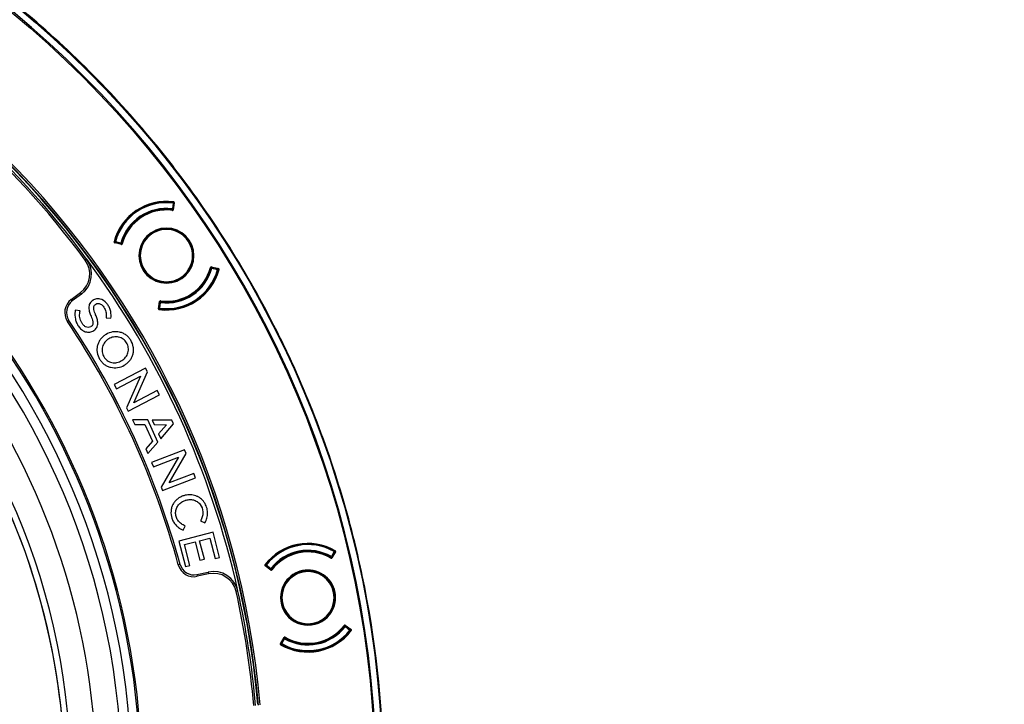
# Model space of a CAD drawing. Units: millimetres. Extents: x 69 to 1126, y 56 to 792.
# Drawn here: x 340 to 450, y 598 to 675 of the extents above; entities that cross this region are included whole.
import ezdxf

# ---------------------------------------------------------------- set-up
doc = ezdxf.new("R2010")
doc.units = ezdxf.units.MM
doc.layers.add('10', color=1, linetype='Continuous')
doc.styles.add('SLDTEXTSTYLE3', font='TXT', dxfattribs={"width": 0.7})
doc.dimstyles.new('SLDDIMSTYLE0', dxfattribs={"dimtxt": 12.733073, "dimasz": 12.733073, "dimexe": 0, "dimexo": 0.0625, "dimgap": 3.183268, "dimtad": 1, "dimdec": 1, "dimlfac": 1.25, "dimrnd": 1e-09, "dimzin": 12, "dimdsep": 46, "dimtxsty": 'SLDTEXTSTYLE3', "dimsah": 1, "dimcen": 0, "dimadec": 0, "dimazin": 3, "dimtfac": 1, "dimtdec": 1, "dimtofl": 0, "dimtmove": 0, "dimatfit": 3, "dimfxl": 1, "dimfrac": 2, "dimtolj": 1, "dimtzin": 12, "dimarcsym": 0})

# ---------------------------------------------------------------- blocks, each defined once
blk = doc.blocks.new('_D_2')
at = {"layer": '10'}
for p, q in [((352.15, 514.69), (432.29, 443.25)), ((418.22, 497.89), (408.36, 486.83)), ((420.3, 496.04), (418.22, 497.89)), ((408.36, 486.83), (410.44, 484.98)), ((447.94, 471.39), (450.02, 469.54)), ((450.02, 469.54), (440.16, 458.48)), ((440.16, 458.48), (438.08, 460.33))]:
    blk.add_line(p, q, dxfattribs=at)
blk.add_solid([(352.15, 514.69), (360.35, 504.75), (362.96, 507.68)], dxfattribs=at)
at = {"layer": '10', "char_height": 11.113, "attachment_point": 1, "rotation": 318.283, "style": 'SLDTEXTSTYLE3'}
for s, insert in [('11.07', (419.97, 495.67)), ('%%c', (403.62, 487.91)), ('281.1', (414.13, 478.54))]:
    blk.add_mtext(s, dxfattribs=dict(at, insert=insert))

msp = doc.modelspace()

# ---------------------------------------------------------------- linework, layer by layer
at = {"color": 7, "linetype": 'Continuous', "lineweight": 25}
for p, q in [((354.9249, 661.1009), (354.9254, 661.1013)), ((357.3077, 658.114), (357.3072, 658.1136)), ((357.1067, 654.2752), (357.017, 653.6415)), ((357.0962, 653.6303), (357.1859, 654.264)), ((357.1067, 654.2752), (357.1169, 654.3546)), ((357.1859, 654.264), (357.1067, 654.2752)), ((357.2385, 654.3191), (357.1216, 653.5274)), ((357.2081, 654.2609), (357.1859, 654.264)), ((357.2081, 654.2609), (357.2088, 654.2583)), ((357.2088, 654.2583), (357.2107, 654.2515)), ((357.2175, 654.3134), (357.2156, 654.3163)), ((357.2241, 654.3035), (357.2175, 654.3134)), ((356.9969, 653.4827), (357.0069, 653.5621)), ((357.0069, 653.5621), (357.017, 653.6415)), ((357.017, 653.6415), (357.0962, 653.6303)), ((357.136, 653.6246), (357.0962, 653.6303)), ((351.3286, 649.6566), (350.5524, 649.8516)), ((350.5638, 649.8717), (350.5657, 649.8688)), ((350.5657, 649.8688), (350.5724, 649.8589)), ((350.5662, 649.9776), (350.6434, 649.9566)), ((350.6235, 649.8791), (350.6179, 649.8575)), ((350.6199, 649.8558), (350.6179, 649.8575)), ((350.6255, 649.8514), (350.6199, 649.8558)), ((350.6434, 649.9566), (350.6235, 649.8791)), ((350.6235, 649.8791), (351.2433, 649.7195)), ((351.2632, 649.797), (350.6434, 649.9566)), ((351.2333, 649.6805), (351.2433, 649.7195)), ((351.2433, 649.7195), (351.2632, 649.797)), ((351.2632, 649.797), (351.3404, 649.7758)), ((351.4176, 649.7547), (351.3404, 649.7758)), ((358.7838, 650.0253), (358.8503, 650.0697)), ((347.4372, 648.0213), (347.2763, 647.9025)), ((347.44, 648.0234), (347.4372, 648.0213)), ((361.2943, 647.0513), (361.3714, 647.0302)), ((361.4486, 647.0091), (361.3714, 647.0302)), ((361.3833, 647.1494), (362.177, 646.95)), ((361.4685, 647.0865), (361.4486, 647.0091)), ((361.4486, 647.0091), (362.0684, 646.8495)), ((361.4786, 647.1255), (361.4685, 647.0865)), ((362.0884, 646.9269), (361.4685, 647.0865)), ((362.0684, 646.8495), (362.0884, 646.9269)), ((362.1456, 646.8285), (362.0684, 646.8495)), ((362.0863, 646.9547), (362.0919, 646.9502)), ((362.0884, 646.9269), (362.094, 646.9486)), ((362.0919, 646.9502), (362.094, 646.9486)), ((362.1461, 646.9372), (362.1395, 646.9471)), ((362.148, 646.9343), (362.1461, 646.9372)), ((345.7061, 643.4992), (346.738, 644.2684)), ((346.8576, 644.1081), (345.8256, 643.3388)), ((346.8597, 644.1052), (345.8277, 643.336)), ((346.8576, 644.1081), (346.738, 644.2684)), ((346.8597, 644.1052), (346.8576, 644.1081)), ((345.8256, 643.3388), (345.7061, 643.4992)), ((345.8277, 643.336), (345.8256, 643.3388)), ((348.1281, 643.4089), (348.1194, 643.403)), ((348.4459, 642.9726), (348.4547, 642.9786)), ((355.4707, 642.469), (355.5902, 643.2786)), ((355.6157, 643.1758), (355.5259, 642.542)), ((355.5758, 643.1814), (355.6157, 643.1758)), ((355.6051, 642.5308), (355.6949, 643.1646)), ((355.6949, 643.1646), (355.6157, 643.1758)), ((355.7049, 643.2439), (355.6949, 643.1646)), ((355.7149, 643.3233), (355.7049, 643.2439)), ((346.163, 642.3091), (346.1468, 642.1788)), ((346.6978, 642.2439), (346.163, 642.3091)), ((346.6793, 642.1112), (346.6978, 642.2439)), ((355.4877, 642.5026), (355.4943, 642.4926)), ((355.4943, 642.4926), (355.4963, 642.4898)), ((355.5031, 642.5477), (355.5011, 642.5545)), ((355.5038, 642.5452), (355.5031, 642.5477)), ((355.5038, 642.5452), (355.5259, 642.542)), ((355.5259, 642.542), (355.6051, 642.5308)), ((355.6051, 642.5308), (355.595, 642.4515)), ((345.4527, 641.1711), (345.2864, 641.0599)), ((345.4556, 641.1731), (345.4527, 641.1711)), ((349.6204, 641.5924), (349.6062, 641.4584)), ((349.6062, 641.4584), (350.1501, 641.4136)), ((350.1501, 641.4136), (350.1597, 641.5463)), ((347.9202, 640.4713), (347.9115, 640.4654)), ((348.2381, 640.0351), (348.2468, 640.041)), ((349.6001, 639.5993), (349.5911, 639.5939)), ((368.6809, 640.0124), (368.6815, 640.0127)), ((349.9125, 639.1018), (349.9035, 639.0964)), ((351.3562, 636.6679), (351.3652, 636.6733)), ((370.3394, 636.5702), (370.3387, 636.5699)), ((354.0176, 635.8368), (350.5265, 633.9961)), ((352.7167, 631.9547), (354.23, 635.4341)), ((354.23, 635.4341), (354.0176, 635.8368)), ((350.5265, 633.9961), (350.7733, 633.5282)), ((350.7733, 633.5282), (353.4532, 634.9412)), ((353.4532, 634.9412), (351.9043, 631.3829)), ((355.3362, 633.3358), (352.7167, 631.9547)), ((355.5829, 632.8679), (355.3362, 633.3358)), ((352.0918, 631.0273), (355.5829, 632.8679)), ((351.9043, 631.3829), (352.0918, 631.0273)), ((354.276, 630.0409), (352.5743, 630.0567)), ((352.5743, 630.0567), (352.8141, 629.5307)), ((355.3973, 627.5804), (354.276, 630.0409)), ((356.959, 630.0159), (354.761, 630.0364)), ((354.761, 630.0364), (354.996, 629.5208)), ((355.7121, 627.9494), (357.1386, 629.6216)), ((357.1386, 629.6216), (356.959, 630.0159)), ((352.8141, 629.5307), (353.9487, 629.528)), ((353.9487, 629.528), (354.7888, 627.6844)), ((354.996, 629.5208), (356.3673, 629.5144)), ((356.3673, 629.5144), (355.4711, 628.4781)), ((354.7888, 627.6844), (354.0465, 626.8264)), ((354.2929, 626.2858), (355.3973, 627.5804)), ((355.4711, 628.4781), (355.7121, 627.9494)), ((354.0465, 626.8264), (354.2929, 626.2858)), ((358.3816, 626.7104), (354.7021, 625.2832)), ((356.6431, 623.0036), (358.5463, 626.286)), ((358.5463, 626.286), (358.3816, 626.7104)), ((354.7021, 625.2832), (354.8934, 624.7901)), ((354.8934, 624.7901), (357.718, 625.8857)), ((357.718, 625.8857), (355.7704, 622.529)), ((355.9158, 622.1542), (359.5953, 623.5814)), ((359.404, 624.0745), (356.6431, 623.0036)), ((359.5953, 623.5814), (359.404, 624.0745)), ((355.7704, 622.529), (355.9158, 622.1542)), ((358.2914, 621.5845), (358.2814, 621.5812)), ((358.4606, 621.0608), (358.4705, 621.0641)), ((360.2304, 618.901), (360.1739, 618.7841)), ((360.1739, 618.7841), (360.6631, 618.5389)), ((360.6631, 618.5389), (360.7196, 618.6637)), ((361.565, 617.5045), (357.7459, 616.5096)), ((358.0914, 617.7888), (358.2115, 617.7256)), ((358.2115, 617.7256), (358.4398, 618.194)), ((358.4398, 618.194), (358.3272, 618.2536)), ((362.2985, 614.6886), (361.565, 617.5045)), ((357.7459, 616.5096), (358.486, 613.6681)), ((358.381, 616.1175), (359.5572, 616.4239)), ((359.5572, 616.4239), (360.0943, 614.3616)), ((360.0563, 616.5539), (361.2019, 616.8523)), ((360.5934, 614.4916), (360.0563, 616.5539)), ((361.2019, 616.8523), (361.7994, 614.5586)), ((377.3994, 616.3916), (377.4001, 616.3918)), ((358.9852, 613.7982), (358.381, 616.1175)), ((375.1242, 615.33), (374.7988, 614.7789)), ((375.2628, 615.3201), (374.8518, 614.6334)), ((374.8677, 614.7382), (375.1931, 615.2894)), ((375.1242, 615.33), (375.164, 615.3995)), ((375.1931, 615.2894), (375.1242, 615.33)), ((375.2124, 615.278), (375.1931, 615.2894)), ((375.2121, 615.2754), (375.2113, 615.2683)), ((375.2124, 615.278), (375.2121, 615.2754)), ((375.2412, 615.3229), (375.2405, 615.3263)), ((375.2435, 615.3112), (375.2412, 615.3229)), ((360.0943, 614.3616), (360.5934, 614.4916)), ((361.7994, 614.5586), (362.2985, 614.6886)), ((374.7195, 614.6399), (374.7591, 614.7094)), ((374.7591, 614.7094), (374.7988, 614.7789)), ((374.7988, 614.7789), (374.8677, 614.7382)), ((374.9023, 614.7178), (374.8677, 614.7382)), ((357.8764, 613.9096), (357.6835, 613.8571)), ((357.8799, 613.9106), (357.8764, 613.9096)), ((358.486, 613.6681), (358.9852, 613.7982)), ((368.0185, 613.2742), (367.376, 613.7513)), ((367.3942, 613.7656), (367.3949, 613.7622)), ((367.3949, 613.7622), (367.3972, 613.7505)), ((367.4369, 613.8625), (367.5002, 613.8135)), ((367.4521, 613.7496), (367.4387, 613.7317)), ((367.44, 613.7294), (367.4387, 613.7317)), ((367.4434, 613.7232), (367.44, 613.7294)), ((367.5002, 613.8135), (367.4521, 613.7496)), ((367.4521, 613.7496), (367.9637, 613.3649)), ((368.0118, 613.4289), (367.5002, 613.8135)), ((367.9396, 613.3328), (367.9637, 613.3649)), ((367.9637, 613.3649), (368.0118, 613.4289)), ((368.0118, 613.4289), (368.075, 613.3798)), ((368.1382, 613.3308), (368.075, 613.3798)), ((359.7563, 612.7724), (361.0139, 613.0466)), ((359.7563, 612.7724), (359.7571, 612.7689)), ((359.7571, 612.7689), (361.0147, 613.0431)), ((359.7571, 612.7689), (359.7997, 612.5736)), ((361.0573, 612.8477), (359.7997, 612.5736)), ((361.0139, 613.0466), (361.0147, 613.0431)), ((361.0147, 613.0431), (361.0573, 612.8477)), ((378.2503, 612.6667), (378.2497, 612.6665)), ((364.3483, 610.9132), (364.1531, 610.8698)), ((364.3518, 610.914), (364.3483, 610.9132)), ((375.0473, 610.7618), (375.1257, 610.7774)), ((376.2285, 607.0535), (376.2918, 607.0045)), ((376.355, 606.9554), (376.2918, 607.0045)), ((376.3483, 607.1101), (377.0053, 606.6221)), ((376.403, 607.0194), (376.355, 606.9554)), ((376.355, 606.9554), (376.8665, 606.5708)), ((376.4272, 607.0515), (376.403, 607.0194)), ((376.9146, 606.6347), (376.403, 607.0194)), ((376.8665, 606.5708), (376.9146, 606.6347)), ((376.9298, 606.5218), (376.8665, 606.5708)), ((376.9146, 606.6347), (376.9281, 606.6526)), ((376.9233, 606.6611), (376.9268, 606.6549)), ((376.9268, 606.6549), (376.9281, 606.6526)), ((376.9719, 606.6221), (376.9695, 606.6338)), ((376.9725, 606.6187), (376.9719, 606.6221)), ((369.0947, 605.0486), (369.5149, 605.7509)), ((369.4991, 605.6461), (369.1737, 605.0949)), ((369.2425, 605.0543), (369.568, 605.6054)), ((369.4645, 605.6665), (369.4991, 605.6461)), ((369.568, 605.6054), (369.4991, 605.6461)), ((369.6076, 605.6749), (369.568, 605.6054)), ((369.6472, 605.7444), (369.6076, 605.6749)), ((369.1233, 605.0731), (369.1256, 605.0614)), ((369.1256, 605.0614), (369.1263, 605.058)), ((369.1544, 605.1063), (369.1547, 605.1089)), ((369.1544, 605.1063), (369.1737, 605.0949)), ((369.1547, 605.1089), (369.1555, 605.116)), ((369.1737, 605.0949), (369.2425, 605.0543)), ((369.2425, 605.0543), (369.2028, 604.9848))]:
    msp.add_line(p, q, dxfattribs=at)
for radius in [112.3261, 111.4689]:
    msp.add_circle((268.2201, 589.5126), radius, dxfattribs=at)
for centre, radius, start, end in [((268.2201, 589.5126), 112.3876, 0, 180), ((268.2201, 589.5126), 111.6072, 0, 180), ((268.2201, 589.5126), 98.7966, 5.042758, 84.957242), ((268.2201, 589.5126), 98.9965, 5.042758, 84.957242), ((268.2201, 589.5126), 98.2816, 36.449123, 84.966247), ((268.2201, 589.5126), 98.4815, 36.449123, 84.966247), ((268.2201, 589.5126), 98.7532, 5.091471, 84.908529), ((268.2201, 589.5126), 112.44, 39.544981, 50.455018), ((268.2201, 589.5126), 84.267, 0, 180), ((268.2201, 589.5126), 83.1641, 0, 180), ((268.2201, 589.5126), 76.8, 285.239973, 105.239973), ((268.2201, 589.5073), 77.4919, 270, 90), ((268.2201, 589.5126), 85.2519, 345.688449, 59.373604), ((268.2201, 589.5126), 85.4117, 345.688449, 59.373604), ((268.2201, 589.5126), 112.4393, 37.597877, 39.544987), ((268.2201, 589.5126), 112.44, 37.597883, 39.544981), ((268.2201, 589.5126), 112.44, 26.687837, 37.597883), ((356.3559, 648.403), 6.0618, 82.279924, 165.220076), ((356.3559, 648.403), 6, 82.713976, 164.786024), ((356.3559, 648.403), 5.92, 82.713976, 164.786024), ((357.1067, 654.2752), 0.08, 351.939685, 82.713976), ((356.3559, 648.403), 5.28, 82.807836, 164.692164), ((356.3559, 648.403), 5.2, 82.807836, 164.692164), ((356.3559, 648.403), 5.12, 82.807836, 164.692164), ((356.3559, 648.403), 5.1018, 82.384678, 165.115322), ((357.017, 653.6415), 0.16, 262.807836, 309.712961), ((357.017, 653.6415), 0.08, 262.807836, 351.939685), ((356.3559, 648.403), 3.08, 0, 180), ((356.3559, 648.403), 3, 33.75, 213.75), ((356.3559, 648.403), 2.92, 33.75, 213.75), ((356.3559, 648.403), 6, 164.786024, 165.142818), ((350.6434, 649.9566), 0.08, 164.786024, 255.560315), ((351.2632, 649.797), 0.08, 255.560315, 344.692164), ((351.2632, 649.797), 0.16, 297.14204, 344.692164), ((356.3559, 648.403), 3, 213.75, 33.75), ((356.3559, 648.403), 2.92, 213.75, 33.75), ((356.3559, 648.403), 3.08, 180, 0), ((345.1822, 646.3558), 2.6035, 306.7, 36.449123), ((345.1822, 646.3558), 2.8034, 306.7, 36.449123), ((345.1822, 646.3558), 2.807, 306.7, 36.449123), ((268.2201, 589.5126), 98.4851, 12.550877, 36.449123), ((356.3559, 648.403), 6.08, 262.277872, 345.222128), ((356.3559, 648.403), 6, 262.713976, 344.786024), ((356.3559, 648.403), 5.92, 262.713976, 344.786024), ((356.3559, 648.403), 5.1018, 262.384678, 345.115322), ((356.3559, 648.403), 5.28, 262.807836, 344.692164), ((356.3559, 648.403), 5.2, 262.807836, 344.692164), ((356.3559, 648.403), 5.12, 262.807836, 344.692164), ((361.4486, 647.0091), 0.16, 117.14204, 164.692164), ((361.4486, 647.0091), 0.08, 75.560315, 164.692164), ((362.0684, 646.8495), 0.08, 344.786024, 75.560315), ((356.3559, 648.403), 6, 344.786024, 345.110885), ((346.7797, 642.0588), 1.7965, 126.7, 213.777391), ((346.7797, 642.0588), 1.5966, 126.7, 213.777391), ((346.7797, 642.0588), 1.593, 126.7, 213.777391), ((355.6949, 643.1646), 0.16, 82.807836, 129.712961), ((355.6949, 643.1646), 0.08, 82.807836, 171.939685), ((355.6051, 642.5308), 0.08, 171.939685, 262.713976), ((356.3559, 648.403), 6, 262.435557, 262.713976), ((268.2201, 589.5126), 92.7165, 15.222609, 33.777391), ((268.2201, 589.5126), 92.9164, 15.222609, 33.777391), ((268.2201, 589.5126), 92.92, 15.222609, 33.777391), ((268.2201, 589.5126), 112.4393, 24.740733, 26.687843), ((268.2201, 589.5126), 112.44, 24.740739, 26.687837), ((268.2201, 589.5073), 80.3319, 323.378192, 36.614017), ((350.3489, 638.3727), 2.5675, 300.20831, 301.833118), ((268.2201, 589.5126), 112.44, 13.830688, 24.740739), ((268.2201, 589.5073), 76.8, 202.522674, 22.522674), ((268.2201, 589.5126), 112.4393, 11.883584, 13.830694), ((268.2201, 589.5126), 112.44, 11.88359, 13.830688), ((372.1834, 610.1921), 6.0618, 59.779924, 142.720076), ((372.1834, 610.1921), 6, 60.213976, 142.286024), ((372.1834, 610.1921), 5.92, 60.213976, 142.286024), ((372.1834, 610.1921), 5.28, 60.307836, 142.192164), ((372.1834, 610.1921), 5.2, 60.307836, 142.192164), ((372.1834, 610.1921), 5.1018, 59.884678, 142.615322), ((372.1834, 610.1921), 5.12, 60.307836, 142.192164), ((375.1242, 615.33), 0.08, 329.439685, 60.213976), ((374.7988, 614.7789), 0.16, 240.307836, 287.212961), ((374.7988, 614.7789), 0.08, 240.307836, 329.439685), ((359.417, 614.3289), 1.7965, 195.222609, 282.3), ((359.417, 614.3289), 1.5966, 195.222609, 282.3), ((359.417, 614.3289), 1.593, 195.222609, 282.3), ((361.6119, 610.304), 2.807, 12.550877, 102.3), ((361.6119, 610.304), 2.8034, 12.550877, 102.3), ((372.1834, 610.1921), 6, 142.286024, 142.642818), ((367.5002, 613.8135), 0.08, 142.286024, 233.060315), ((368.0118, 613.4289), 0.08, 233.060315, 322.192164), ((368.0118, 613.4289), 0.16, 274.64204, 322.192164), ((372.1834, 610.1921), 3, 11.25, 191.25), ((372.1834, 610.1921), 2.92, 11.25, 191.25), ((372.1834, 610.1921), 3.08, 337.5, 157.5), ((361.6119, 610.304), 2.6035, 12.550877, 102.3), ((268.2201, 589.5126), 112.44, 0.973549, 11.88359), ((268.2201, 589.5126), 98.2816, 5.033753, 12.550877), ((268.2201, 589.5126), 98.4815, 5.033753, 12.550877), ((372.1834, 610.1921), 3.08, 157.5, 337.5), ((372.1834, 610.1921), 3, 191.25, 11.25), ((372.1834, 610.1921), 2.92, 191.25, 11.25), ((372.1834, 610.1921), 6.08, 239.777872, 322.722128), ((372.1834, 610.1921), 6, 240.213976, 322.286024), ((372.1834, 610.1921), 5.92, 240.213976, 322.286024), ((372.1834, 610.1921), 5.28, 240.307836, 322.192164), ((372.1834, 610.1921), 5.2, 240.307836, 322.192164), ((372.1834, 610.1921), 5.1018, 239.884678, 322.615322), ((372.1834, 610.1921), 5.12, 240.307836, 322.192164), ((376.355, 606.9554), 0.16, 94.64204, 142.192164), ((376.355, 606.9554), 0.08, 53.060315, 142.192164), ((376.8665, 606.5708), 0.08, 322.286024, 53.060315), ((372.1834, 610.1921), 6, 322.286024, 322.610885), ((369.568, 605.6054), 0.08, 60.307836, 149.439685), ((369.568, 605.6054), 0.16, 60.307836, 107.212961), ((369.2425, 605.0543), 0.08, 149.439685, 240.213976), ((372.1834, 610.1921), 6, 239.935557, 240.213976)]:
    msp.add_arc(centre, radius, start, end, dxfattribs=at)
for points, knots in [([(357.1614, 654.3484), (357.1539, 654.3496), (357.1403, 654.3518), (357.1327, 654.3519), (357.1293, 654.352)], [0, 0, 0, 0, 0.55638804, 1, 1, 1, 1]), ([(357.1807, 654.341), (357.1736, 654.3435), (357.1592, 654.3486), (357.146, 654.3506), (357.1393, 654.3515)], [0, 0, 0, 0, 0.492159635, 1, 1, 1, 1]), ([(357.1614, 654.3484), (357.1678, 654.3467), (357.1805, 654.3434), (357.1955, 654.3274), (357.2053, 654.3053), (357.2058, 654.288), (357.2061, 654.2794)], [0, 0, 0, 0, 0.2499594, 0.49990765, 0.74965225, 1, 1, 1, 1]), ([(357.1654, 654.3475), (357.1651, 654.3477), (357.1645, 654.3479), (357.1623, 654.3483), (357.1614, 654.3484)], [0, 0, 0, 0, 0.56364456, 1, 1, 1, 1]), ([(357.1654, 654.3475), (357.1704, 654.3465), (357.1804, 654.3446), (357.1941, 654.3377), (357.2063, 654.3284), (357.2125, 654.3203), (357.2156, 654.3163)], [0, 0, 0, 0, 0.25004212, 0.50001145, 0.7500046, 1, 1, 1, 1]), ([(357.2385, 654.3191), (357.2416, 654.34), (357.2361, 654.3619), (357.2107, 654.3957), (357.1912, 654.4071), (357.1702, 654.4099)], [0, 0, 0, 0, 0.5, 0.5, 1, 1, 1, 1]), ([(357.1822, 654.3017), (357.1813, 654.3041), (357.1798, 654.308), (357.1779, 654.3121), (357.1773, 654.3139), (357.1772, 654.3144), (357.1776, 654.3144), (357.1805, 654.3118), (357.1905, 654.2965), (357.2, 654.2861), (357.2061, 654.2794)], [0, 0, 0, 0, 0.103676834, 0.174218038, 0.199037522, 0.221599116, 0.244699764, 0.271006681, 0.530791102, 1, 1, 1, 1]), ([(357.2061, 654.2794), (357.2088, 654.2825), (357.2141, 654.2887), (357.2183, 654.2983), (357.2196, 654.308), (357.217, 654.3134), (357.2156, 654.3163)], [0, 0, 0, 0, 0.2336737, 0.472858389, 0.725248509, 1, 1, 1, 1]), ([(357.2061, 654.2794), (357.2067, 654.2757), (357.2075, 654.2695), (357.2079, 654.2634), (357.2081, 654.2609)], [0, 0, 0, 0, 0.59208853, 1, 1, 1, 1]), ([(357.2175, 654.3134), (357.2192, 654.3099), (357.2226, 654.3031), (357.2221, 654.2899), (357.2177, 654.2755), (357.2113, 654.2658), (357.2081, 654.2609)], [0, 0, 0, 0, 0.249990911, 0.499977779, 0.749917862, 1, 1, 1, 1]), ([(357.2107, 654.2515), (357.2144, 654.2564), (357.2218, 654.2662), (357.2274, 654.2806), (357.2288, 654.2936), (357.2257, 654.3002), (357.2241, 654.3035)], [0, 0, 0, 0, 0.25009695, 0.50002619, 0.75001077, 1, 1, 1, 1]), ([(357.032, 653.4599), (357.0526, 653.4571), (357.0741, 653.4627), (357.1073, 653.4877), (357.1186, 653.5068), (357.1216, 653.5274)], [0, 0, 0, 0, 0.5, 0.5, 1, 1, 1, 1]), ([(350.4946, 649.9494), (350.4893, 649.929), (350.4923, 649.9066), (350.5138, 649.8702), (350.5319, 649.8567), (350.5524, 649.8516)], [0, 0, 0, 0, 0.5, 0.5, 1, 1, 1, 1]), ([(350.5638, 649.8717), (350.5613, 649.8761), (350.5562, 649.8849), (350.5522, 649.8997), (350.5511, 649.915), (350.5531, 649.925), (350.5541, 649.93)], [0, 0, 0, 0, 0.2499954, 0.49998855, 0.74995788, 1, 1, 1, 1]), ([(350.6015, 649.8663), (350.5927, 649.8704), (350.5751, 649.8786), (350.5593, 649.8976), (350.5522, 649.9169), (350.554, 649.9283), (350.5548, 649.9341)], [0, 0, 0, 0, 0.28007401, 0.55934598, 0.77972152, 1, 1, 1, 1]), ([(350.5548, 649.9341), (350.5546, 649.9329), (350.5541, 649.9308), (350.5541, 649.9302), (350.5541, 649.93)], [0, 0, 0, 0, 0.55584425, 1, 1, 1, 1]), ([(350.5604, 649.9556), (350.5588, 649.949), (350.5555, 649.9361), (350.5547, 649.9209), (350.5544, 649.9134)], [0, 0, 0, 0, 0.50787162, 1, 1, 1, 1]), ([(350.5639, 649.9651), (350.5623, 649.9609), (350.5594, 649.9535), (350.5562, 649.94), (350.5548, 649.9341)], [0, 0, 0, 0, 0.563232123, 1, 1, 1, 1]), ([(350.5638, 649.8717), (350.5659, 649.8693), (350.5699, 649.8648), (350.5794, 649.8623), (350.5898, 649.8625), (350.5977, 649.8651), (350.6015, 649.8663)], [0, 0, 0, 0, 0.27470375, 0.52715631, 0.7665489, 1, 1, 1, 1]), ([(350.5657, 649.8688), (350.5683, 649.866), (350.5734, 649.8602), (350.5858, 649.8557), (350.6007, 649.8542), (350.6122, 649.8564), (350.6179, 649.8575)], [0, 0, 0, 0, 0.24987455, 0.5, 0.75012545, 1, 1, 1, 1]), ([(350.5724, 649.8589), (350.5748, 649.8562), (350.5797, 649.8508), (350.5923, 649.8471), (350.6077, 649.8469), (350.6196, 649.8499), (350.6255, 649.8514)], [0, 0, 0, 0, 0.25009695, 0.50002619, 0.75001077, 1, 1, 1, 1]), ([(350.6015, 649.8663), (350.5977, 649.8745), (350.5917, 649.8873), (350.5814, 649.9024), (350.5801, 649.9061), (350.5802, 649.9064), (350.5807, 649.9062), (350.5821, 649.9049), (350.5851, 649.9016), (350.5882, 649.8987), (350.59, 649.897)], [0, 0, 0, 0, 0.46921078, 0.7290672, 0.75537976, 0.77848508, 0.80104273, 0.82584455, 0.89636286, 1, 1, 1, 1]), ([(350.6179, 649.8575), (350.615, 649.8589), (350.6094, 649.8616), (350.6041, 649.8648), (350.6015, 649.8663)], [0, 0, 0, 0, 0.52775566, 1, 1, 1, 1]), ([(351.3286, 649.6566), (351.3488, 649.6515), (351.3707, 649.6547), (351.4065, 649.6758), (351.4199, 649.6934), (351.4253, 649.7136)], [0, 0, 0, 0, 0.5, 0.5, 1, 1, 1, 1]), ([(361.3833, 647.1494), (361.3631, 647.1545), (361.3411, 647.1514), (361.3053, 647.1302), (361.2919, 647.1126), (361.2866, 647.0925)], [0, 0, 0, 0, 0.5, 0.5, 1, 1, 1, 1]), ([(362.1395, 646.9471), (362.137, 646.9498), (362.1321, 646.9553), (362.1195, 646.9589), (362.1042, 646.9592), (362.0923, 646.9562), (362.0863, 646.9547)], [0, 0, 0, 0, 0.25009695, 0.50002619, 0.75001077, 1, 1, 1, 1]), ([(362.1461, 646.9372), (362.1436, 646.9401), (362.1385, 646.9458), (362.126, 646.9503), (362.1112, 646.9518), (362.0997, 646.9497), (362.094, 646.9486)], [0, 0, 0, 0, 0.24987455, 0.5, 0.75012545, 1, 1, 1, 1]), ([(362.094, 646.9486), (362.0969, 646.9471), (362.1024, 646.9444), (362.1078, 646.9412), (362.1103, 646.9397)], [0, 0, 0, 0, 0.52775433, 1, 1, 1, 1]), ([(362.148, 646.9343), (362.1459, 646.9367), (362.1419, 646.9412), (362.1325, 646.9437), (362.122, 646.9435), (362.1142, 646.941), (362.1103, 646.9397)], [0, 0, 0, 0, 0.27474666, 0.5271425, 0.7663314, 1, 1, 1, 1]), ([(362.1103, 646.9397), (362.1142, 646.9315), (362.1201, 646.9188), (362.1305, 646.9036), (362.1317, 646.9), (362.1316, 646.8996), (362.1312, 646.8999), (362.1298, 646.9011), (362.1268, 646.9044), (362.1237, 646.9073), (362.1218, 646.9091)], [0, 0, 0, 0, 0.46900897, 0.72881655, 0.75514, 0.7782709, 0.80079282, 0.82543767, 0.89520751, 1, 1, 1, 1]), ([(362.157, 646.872), (362.1579, 646.8793), (362.1596, 646.894), (362.1484, 646.9146), (362.1312, 646.9305), (362.1173, 646.9366), (362.1103, 646.9397)], [0, 0, 0, 0, 0.27964892, 0.55911598, 0.77938184, 1, 1, 1, 1]), ([(362.1577, 646.876), (362.1587, 646.881), (362.1607, 646.891), (362.1596, 646.9063), (362.1557, 646.9212), (362.1506, 646.93), (362.148, 646.9343)], [0, 0, 0, 0, 0.2499954, 0.49998855, 0.74995788, 1, 1, 1, 1]), ([(362.148, 646.841), (362.1496, 646.8451), (362.1524, 646.8525), (362.1556, 646.8661), (362.157, 646.872)], [0, 0, 0, 0, 0.56324386, 1, 1, 1, 1]), ([(362.1514, 646.8504), (362.1531, 646.857), (362.1564, 646.87), (362.1571, 646.8851), (362.1575, 646.8926)], [0, 0, 0, 0, 0.50788528, 1, 1, 1, 1]), ([(362.157, 646.872), (362.1573, 646.8731), (362.1577, 646.8752), (362.1577, 646.8758), (362.1577, 646.876)], [0, 0, 0, 0, 0.55559106, 1, 1, 1, 1]), ([(362.2348, 646.8522), (362.2402, 646.8726), (362.2371, 646.895), (362.2156, 646.9314), (362.1975, 646.9449), (362.177, 646.95)], [0, 0, 0, 0, 0.5, 0.5, 1, 1, 1, 1]), ([(348.1194, 643.403), (348.0511, 643.3563), (347.9877, 643.3043), (347.8742, 643.1861), (347.8239, 643.1189), (347.7463, 642.9746), (347.7178, 642.8959), (347.683, 642.735), (347.6763, 642.6524), (347.6802, 642.4048), (347.7125, 642.2444), (347.8033, 641.9276), (347.8615, 641.7737), (347.926, 641.6222)], [0, 0, 0, 0, 0.125, 0.125, 0.25, 0.25, 0.375, 0.375, 0.5, 0.5, 0.75, 0.75, 1, 1, 1, 1]), ([(350.1597, 641.5463), (350.1798, 641.829), (350.1603, 642.1099), (350.0244, 642.5144), (349.9644, 642.6417), (349.8234, 642.8853), (349.7432, 643.004), (349.4622, 643.32), (349.2171, 643.4853), (348.8722, 643.5681), (348.8024, 643.5782), (348.6611, 643.5841), (348.5891, 643.5796), (348.3805, 643.5443), (348.2462, 643.4898), (348.1281, 643.4089)], [0, 0, 0, 0, 0.25, 0.25, 0.375, 0.375, 0.5, 0.5, 0.75, 0.75, 0.8125, 0.8125, 0.875, 0.875, 1, 1, 1, 1]), ([(348.4409, 641.7831), (348.3985, 641.8834), (348.3587, 641.9844), (348.2884, 642.1899), (348.2575, 642.2948), (348.2197, 642.5089), (348.2107, 642.6209), (348.2592, 642.7779), (348.2862, 642.8254), (348.3585, 642.9075), (348.4008, 642.9417), (348.4459, 642.9726)], [0, 0, 0, 0, 0.25, 0.25, 0.5, 0.5, 0.75, 0.75, 0.875, 0.875, 1, 1, 1, 1]), ([(348.4547, 642.9786), (348.531, 643.0309), (348.6212, 643.0592), (348.8044, 643.0621), (348.896, 643.0373), (349.0605, 642.9586), (349.1354, 642.9036), (349.2673, 642.7784), (349.3241, 642.7073), (349.4758, 642.4782), (349.5532, 642.3146), (349.6362, 641.9559), (349.64, 641.7747), (349.6204, 641.5924)], [0, 0, 0, 0, 0.125, 0.125, 0.25, 0.25, 0.375, 0.375, 0.5, 0.5, 0.75, 0.75, 1, 1, 1, 1]), ([(355.6798, 643.3462), (355.6592, 643.3489), (355.6378, 643.3433), (355.6045, 643.3183), (355.5932, 643.2992), (355.5902, 643.2786)], [0, 0, 0, 0, 0.5, 0.5, 1, 1, 1, 1]), ([(346.1468, 642.1788), (346.1109, 641.8888), (346.1131, 641.5926), (346.2071, 641.1702), (346.254, 641.0317), (346.3741, 640.7657), (346.4466, 640.6395), (346.5293, 640.5188)], [0, 0, 0, 0, 0.5, 0.5, 0.75, 0.75, 1, 1, 1, 1]), ([(347.9115, 640.4654), (347.8241, 640.4055), (347.7207, 640.3727), (347.5106, 640.3735), (347.4064, 640.4065), (347.2236, 640.507), (347.1418, 640.5757), (347.0012, 640.729), (346.9417, 640.816), (346.8339, 640.9946), (346.7871, 641.0871), (346.7134, 641.2808), (346.6862, 641.3833), (346.6389, 641.6934), (346.65, 641.9033), (346.6793, 642.1112)], [0, 0, 0, 0, 0.125, 0.125, 0.25, 0.25, 0.375, 0.375, 0.5, 0.5, 0.625, 0.625, 0.75, 0.75, 1, 1, 1, 1]), ([(348.2468, 640.041), (348.3135, 640.0867), (348.3751, 640.1377), (348.4853, 640.2535), (348.534, 640.3196), (348.6093, 640.4609), (348.6369, 640.5376), (348.6714, 640.6949), (348.6784, 640.7751), (348.6766, 641.0177), (348.6466, 641.1746), (348.5602, 641.484), (348.5038, 641.635), (348.4409, 641.7831)], [0, 0, 0, 0, 0.125, 0.125, 0.25, 0.25, 0.375, 0.375, 0.5, 0.5, 0.75, 0.75, 1, 1, 1, 1]), ([(355.4707, 642.469), (355.4676, 642.4481), (355.4731, 642.4262), (355.4985, 642.3924), (355.518, 642.381), (355.539, 642.3782)], [0, 0, 0, 0, 0.5, 0.5, 1, 1, 1, 1]), ([(355.5011, 642.5545), (355.4974, 642.5496), (355.4901, 642.5398), (355.4844, 642.5255), (355.4831, 642.5125), (355.4862, 642.5059), (355.4877, 642.5026)], [0, 0, 0, 0, 0.25009695, 0.50002619, 0.75001077, 1, 1, 1, 1]), ([(355.4943, 642.4926), (355.4926, 642.4961), (355.4892, 642.503), (355.4897, 642.5162), (355.4942, 642.5305), (355.5006, 642.5403), (355.5038, 642.5452)], [0, 0, 0, 0, 0.24999091, 0.49997778, 0.74991786, 1, 1, 1, 1]), ([(355.5057, 642.5267), (355.5031, 642.5236), (355.4977, 642.5173), (355.4935, 642.5077), (355.4923, 642.4981), (355.4949, 642.4926), (355.4963, 642.4898)], [0, 0, 0, 0, 0.2336686, 0.472857497, 0.725253336, 1, 1, 1, 1]), ([(355.4963, 642.4898), (355.4993, 642.4857), (355.5055, 642.4776), (355.5177, 642.4683), (355.5314, 642.4615), (355.5414, 642.4595), (355.5464, 642.4585)], [0, 0, 0, 0, 0.25004212, 0.50001145, 0.7500046, 1, 1, 1, 1]), ([(355.5057, 642.5267), (355.5052, 642.5303), (355.5043, 642.5365), (355.5039, 642.5427), (355.5038, 642.5452)], [0, 0, 0, 0, 0.59208853, 1, 1, 1, 1]), ([(355.5297, 642.5043), (355.5305, 642.5019), (355.532, 642.498), (355.5339, 642.4939), (355.5346, 642.4922), (355.5346, 642.4916), (355.5343, 642.4917), (355.5314, 642.4942), (355.5213, 642.5096), (355.5118, 642.52), (355.5057, 642.5267)], [0, 0, 0, 0, 0.10488735, 0.17462161, 0.19928539, 0.22181363, 0.24493378, 0.27123037, 0.53094581, 1, 1, 1, 1]), ([(355.5057, 642.5267), (355.506, 642.518), (355.5067, 642.5008), (355.5163, 642.4787), (355.5313, 642.4626), (355.544, 642.4593), (355.5504, 642.4576)], [0, 0, 0, 0, 0.24995932, 0.4999076, 0.74965231, 1, 1, 1, 1]), ([(355.5311, 642.465), (355.5382, 642.4625), (355.5526, 642.4574), (355.5659, 642.4555), (355.5726, 642.4545)], [0, 0, 0, 0, 0.492171049, 1, 1, 1, 1]), ([(355.5464, 642.4585), (355.5468, 642.4584), (355.5474, 642.4582), (355.5495, 642.4578), (355.5504, 642.4576)], [0, 0, 0, 0, 0.56364713, 1, 1, 1, 1]), ([(355.5504, 642.4576), (355.5551, 642.4569), (355.5627, 642.4556), (355.5696, 642.4548), (355.572, 642.4546), (355.5724, 642.4545)], [0, 0, 0, 0, 0.56123353, 0.9278519, 1, 1, 1, 1]), ([(355.5724, 642.4545), (355.5742, 642.4544), (355.5781, 642.454), (355.581, 642.4541), (355.5825, 642.4541)], [0, 0, 0, 0, 0.4443186, 1, 1, 1, 1]), ([(347.926, 641.6222), (347.9675, 641.5252), (348.0063, 641.4274), (348.0749, 641.2285), (348.1051, 641.1269), (348.1417, 640.9195), (348.1501, 640.8108), (348.102, 640.6592), (348.0753, 640.6134), (348.0049, 640.5343), (347.9639, 640.5012), (347.9202, 640.4713)], [0, 0, 0, 0, 0.25, 0.25, 0.5, 0.5, 0.75, 0.75, 0.875, 0.875, 1, 1, 1, 1]), ([(346.5293, 640.5188), (346.6233, 640.3814), (346.7316, 640.2578), (346.922, 640.0993), (346.9906, 640.0506), (347.1337, 639.9677), (347.2087, 639.9331), (347.4451, 639.8527), (347.612, 639.833), (347.9427, 639.8774), (348.0997, 639.9403), (348.2381, 640.0351)], [0, 0, 0, 0, 0.25, 0.25, 0.375, 0.375, 0.5, 0.5, 0.75, 0.75, 1, 1, 1, 1]), ([(349.5911, 639.5939), (349.477, 639.5251), (349.3703, 639.4477), (349.1727, 639.2742), (349.0811, 639.1771), (348.9187, 638.9673), (348.8485, 638.8562), (348.7316, 638.6208), (348.6846, 638.4948), (348.618, 638.2388), (348.5978, 638.1088), (348.585, 637.8444), (348.5928, 637.7102), (348.6548, 637.3194), (348.7499, 637.0662), (348.8879, 636.8376)], [0, 0, 0, 0, 0.125, 0.125, 0.25, 0.25, 0.375, 0.375, 0.5, 0.5, 0.625, 0.625, 0.75, 0.75, 1, 1, 1, 1]), ([(351.7031, 636.1914), (351.8159, 636.2615), (351.9213, 636.3401), (352.1159, 636.5157), (352.2059, 636.6137), (352.365, 636.825), (352.4335, 636.9367), (352.5468, 637.1729), (352.592, 637.2991), (352.6551, 637.5552), (352.6736, 637.6851), (352.683, 637.9487), (352.6736, 638.0825), (352.6075, 638.4712), (352.5095, 638.7229), (352.3028, 639.0595), (352.2231, 639.1671), (352.0461, 639.3622), (351.9489, 639.4498), (351.7369, 639.6048), (351.6209, 639.6727), (351.3812, 639.7809), (351.2565, 639.822), (350.8687, 639.9082), (350.6008, 639.9141), (350.0786, 639.8272), (349.8299, 639.7379), (349.6001, 639.5993)], [0, 0, 0, 0, 0.0625, 0.0625, 0.125, 0.125, 0.1875, 0.1875, 0.25, 0.25, 0.3125, 0.3125, 0.375, 0.375, 0.5, 0.5, 0.5625, 0.5625, 0.625, 0.625, 0.6875, 0.6875, 0.75, 0.75, 0.875, 0.875, 1, 1, 1, 1]), ([(349.9035, 639.0964), (349.7385, 638.9969), (349.594, 638.8715), (349.416, 638.6459), (349.3646, 638.5663), (349.2776, 638.3981), (349.2417, 638.3084), (349.189, 638.1253), (349.1721, 638.0322), (349.1573, 637.843), (349.1597, 637.7461), (349.1965, 637.4642), (349.2615, 637.2802), (349.4075, 637.0356), (349.4645, 636.9576), (349.5921, 636.8158), (349.6621, 636.7522), (349.8149, 636.6402), (349.8987, 636.5915), (350.0717, 636.5141), (350.1617, 636.4848), (350.4424, 636.4248), (350.6362, 636.4248), (351.0114, 636.4968), (351.191, 636.5682), (351.3562, 636.6679)], [0, 0, 0, 0, 0.125, 0.125, 0.1875, 0.1875, 0.25, 0.25, 0.3125, 0.3125, 0.375, 0.375, 0.5, 0.5, 0.5625, 0.5625, 0.625, 0.625, 0.6875, 0.6875, 0.75, 0.75, 0.875, 0.875, 1, 1, 1, 1]), ([(351.9064, 638.6584), (351.8568, 638.7406), (351.8005, 638.8168), (351.6735, 638.9569), (351.6019, 639.0214), (351.4486, 639.1328), (351.3669, 639.1799), (351.1938, 639.2568), (351.1019, 639.2863), (350.8247, 639.3447), (350.6299, 639.3446), (350.3506, 639.2908), (350.2579, 639.2636), (350.0803, 639.194), (349.9948, 639.1515), (349.9125, 639.1018)], [0, 0, 0, 0, 0.125, 0.125, 0.25, 0.25, 0.375, 0.375, 0.5, 0.5, 0.75, 0.75, 0.875, 0.875, 1, 1, 1, 1]), ([(351.3652, 636.6733), (351.5306, 636.7731), (351.6755, 636.8989), (351.8536, 637.1251), (351.905, 637.205), (351.992, 637.3736), (352.0279, 637.4636), (352.0803, 637.6472), (352.0971, 637.7405), (352.1114, 637.9302), (352.1087, 638.0273), (352.0711, 638.3097), (352.0059, 638.4934), (351.9064, 638.6584)], [0, 0, 0, 0, 0.25, 0.25, 0.375, 0.375, 0.5, 0.5, 0.625, 0.625, 0.75, 0.75, 1, 1, 1, 1]), ([(348.8879, 636.8376), (348.9562, 636.7243), (349.0332, 636.6185), (349.2067, 636.4232), (349.3045, 636.333), (349.5149, 636.1757), (349.6267, 636.1086), (349.8638, 635.9979), (349.9902, 635.9545), (350.3728, 635.8645), (350.6413, 635.8552), (351.1583, 635.9339), (351.4119, 636.0208), (351.6407, 636.1539)], [0, 0, 0, 0, 0.125, 0.125, 0.25, 0.25, 0.375, 0.375, 0.5, 0.5, 0.75, 0.75, 1, 1, 1, 1]), ([(358.2814, 621.5812), (358.1551, 621.5404), (358.0339, 621.4897), (357.8026, 621.3669), (357.6916, 621.2941), (357.4856, 621.1283), (357.3918, 621.037), (357.2239, 620.8363), (357.149, 620.7254), (357.0247, 620.4928), (356.9748, 620.3717), (356.9008, 620.1189), (356.8771, 619.9869), (356.8467, 619.5938), (356.8807, 619.3266), (356.9625, 619.0734)], [0, 0, 0, 0, 0.125, 0.125, 0.25, 0.25, 0.375, 0.375, 0.5, 0.5, 0.625, 0.625, 0.75, 0.75, 1, 1, 1, 1]), ([(358.3272, 618.2536), (358.1914, 618.3252), (358.0615, 618.4054), (357.8236, 618.5951), (357.7152, 618.7089), (357.5482, 618.9641), (357.4848, 619.1068), (357.4194, 619.3267), (357.4033, 619.4014), (357.3837, 619.5537), (357.3803, 619.6317), (357.3895, 619.8612), (357.4207, 620.0133), (357.5317, 620.3002), (357.61, 620.4341), (357.8043, 620.6728), (357.9191, 620.7759), (358.1752, 620.9476), (358.3134, 621.0133), (358.4606, 621.0608)], [0, 0, 0, 0, 0.125, 0.125, 0.25, 0.25, 0.375, 0.375, 0.4375, 0.4375, 0.5, 0.5, 0.625, 0.625, 0.75, 0.75, 0.875, 0.875, 1, 1, 1, 1]), ([(360.7196, 618.6637), (360.8035, 618.8494), (360.8744, 619.0387), (360.9577, 619.4333), (360.9674, 619.642), (360.9342, 619.9428), (360.9159, 620.042), (360.8671, 620.2387), (360.8369, 620.3371), (360.7263, 620.6211), (360.626, 620.7959), (360.3693, 621.1143), (360.2193, 621.2511), (359.9638, 621.4186), (359.8735, 621.468), (359.689, 621.552), (359.594, 621.5868), (359.3983, 621.6417), (359.2971, 621.6618), (359.0955, 621.6862), (358.9944, 621.6911), (358.6903, 621.6834), (358.4865, 621.6475), (358.2914, 621.5845)], [0, 0, 0, 0, 0.125, 0.125, 0.25, 0.25, 0.3125, 0.3125, 0.375, 0.375, 0.5, 0.5, 0.625, 0.625, 0.6875, 0.6875, 0.75, 0.75, 0.8125, 0.8125, 0.875, 0.875, 1, 1, 1, 1]), ([(358.4705, 621.0641), (358.6156, 621.1109), (358.7636, 621.1393), (359.066, 621.1531), (359.2188, 621.1386), (359.51, 621.0641), (359.6525, 621.0024), (359.906, 620.8397), (360.0205, 620.7351), (360.3015, 620.3794), (360.4096, 620.0774), (360.4407, 619.626), (360.4268, 619.4737), (360.3541, 619.1784), (360.2969, 619.0381), (360.2304, 618.901)], [0, 0, 0, 0, 0.125, 0.125, 0.25, 0.25, 0.375, 0.375, 0.5, 0.5, 0.75, 0.75, 0.875, 0.875, 1, 1, 1, 1]), ([(356.9625, 619.0734), (357.0078, 618.9329), (357.0649, 618.7983), (357.2064, 618.543), (357.2923, 618.4209), (357.4871, 618.2028), (357.5962, 618.1062), (357.8332, 617.9331), (357.9608, 617.8576), (358.0914, 617.7888)], [0, 0, 0, 0, 0.25, 0.25, 0.5, 0.5, 0.75, 0.75, 1, 1, 1, 1]), ([(375.2028, 615.3767), (375.1963, 615.3807), (375.1846, 615.3879), (375.1776, 615.3909), (375.1745, 615.3923)], [0, 0, 0, 0, 0.55638804, 1, 1, 1, 1]), ([(375.2178, 615.3625), (375.2122, 615.3676), (375.2008, 615.3778), (375.1893, 615.3846), (375.1835, 615.3881)], [0, 0, 0, 0, 0.492159635, 1, 1, 1, 1]), ([(375.2028, 615.3767), (375.208, 615.3727), (375.2185, 615.3647), (375.2262, 615.3442), (375.2268, 615.3201), (375.2207, 615.3039), (375.2177, 615.2958)], [0, 0, 0, 0, 0.2499594, 0.49990765, 0.74965225, 1, 1, 1, 1]), ([(375.2061, 615.3744), (375.2059, 615.3746), (375.2054, 615.3751), (375.2036, 615.3762), (375.2028, 615.3767)], [0, 0, 0, 0, 0.56364456, 1, 1, 1, 1]), ([(375.2041, 615.3256), (375.2042, 615.3282), (375.2043, 615.3324), (375.2041, 615.3369), (375.2042, 615.3387), (375.2044, 615.3393), (375.2047, 615.3391), (375.2063, 615.3356), (375.2098, 615.3176), (375.2146, 615.3043), (375.2177, 615.2958)], [0, 0, 0, 0, 0.103676834, 0.174218038, 0.199037522, 0.221599116, 0.244699764, 0.271006681, 0.530791102, 1, 1, 1, 1]), ([(375.2061, 615.3744), (375.2104, 615.3716), (375.2188, 615.3659), (375.2289, 615.3543), (375.2366, 615.341), (375.2392, 615.3312), (375.2405, 615.3263)], [0, 0, 0, 0, 0.25004212, 0.50001145, 0.7500046, 1, 1, 1, 1]), ([(375.2113, 615.2683), (375.2165, 615.2714), (375.2271, 615.2777), (375.2378, 615.2888), (375.244, 615.3003), (375.2437, 615.3076), (375.2435, 615.3112)], [0, 0, 0, 0, 0.250096953, 0.50002619, 0.750010774, 1, 1, 1, 1]), ([(375.2412, 615.3229), (375.2414, 615.3191), (375.2419, 615.3114), (375.2365, 615.2994), (375.2269, 615.2879), (375.2172, 615.2813), (375.2124, 615.278)], [0, 0, 0, 0, 0.249990911, 0.499977779, 0.749917862, 1, 1, 1, 1]), ([(375.2177, 615.2958), (375.2167, 615.2922), (375.2152, 615.2862), (375.2132, 615.2804), (375.2124, 615.278)], [0, 0, 0, 0, 0.59208853, 1, 1, 1, 1]), ([(375.2177, 615.2958), (375.2213, 615.2977), (375.2286, 615.3014), (375.2362, 615.3087), (375.241, 615.3171), (375.2407, 615.3231), (375.2405, 615.3263)], [0, 0, 0, 0, 0.2336737, 0.47285839, 0.72524851, 1, 1, 1, 1]), ([(375.2628, 615.3201), (375.2736, 615.3382), (375.2769, 615.3606), (375.2664, 615.4015), (375.2527, 615.4196), (375.2344, 615.4302)], [0, 0, 0, 0, 0.5, 0.5, 1, 1, 1, 1]), ([(374.7432, 614.6053), (374.7612, 614.5949), (374.7831, 614.5919), (374.8234, 614.6023), (374.8411, 614.6156), (374.8518, 614.6334)], [0, 0, 0, 0, 0.5, 0.5, 1, 1, 1, 1]), ([(367.3601, 613.8639), (367.3473, 613.8471), (367.3415, 613.8252), (367.3475, 613.7834), (367.359, 613.7639), (367.376, 613.7513)], [0, 0, 0, 0, 0.5, 0.5, 1, 1, 1, 1]), ([(367.3942, 613.7656), (367.3935, 613.7706), (367.3922, 613.7807), (367.3942, 613.7959), (367.3991, 613.8105), (367.4047, 613.8189), (367.4076, 613.8231)], [0, 0, 0, 0, 0.2499954, 0.49998855, 0.74995788, 1, 1, 1, 1]), ([(367.3942, 613.7656), (367.3952, 613.7626), (367.3972, 613.7569), (367.405, 613.751), (367.4148, 613.7471), (367.4229, 613.7465), (367.427, 613.7462)], [0, 0, 0, 0, 0.27470375, 0.52715631, 0.7665489, 1, 1, 1, 1]), ([(367.3949, 613.7622), (367.3961, 613.7586), (367.3986, 613.7513), (367.4085, 613.7424), (367.4216, 613.7353), (367.433, 613.7329), (367.4387, 613.7317)], [0, 0, 0, 0, 0.249874547, 0.5, 0.750125453, 1, 1, 1, 1]), ([(367.3972, 613.7505), (367.3984, 613.747), (367.4009, 613.7402), (367.4111, 613.732), (367.4252, 613.7258), (367.4374, 613.7241), (367.4434, 613.7232)], [0, 0, 0, 0, 0.25009695, 0.50002619, 0.75001077, 1, 1, 1, 1]), ([(367.427, 613.7462), (367.4204, 613.7533), (367.4073, 613.7676), (367.3999, 613.7913), (367.4008, 613.8117), (367.4068, 613.8217), (367.4098, 613.8266)], [0, 0, 0, 0, 0.28007401, 0.55934598, 0.77972152, 1, 1, 1, 1]), ([(367.4232, 613.8444), (367.4191, 613.839), (367.4112, 613.8282), (367.4046, 613.8145), (367.4014, 613.8077)], [0, 0, 0, 0, 0.50787162, 1, 1, 1, 1]), ([(367.4098, 613.8266), (367.4091, 613.8256), (367.4079, 613.8239), (367.4077, 613.8234), (367.4076, 613.8231)], [0, 0, 0, 0, 0.555844253, 1, 1, 1, 1]), ([(367.43, 613.8518), (367.4269, 613.8486), (367.4215, 613.8428), (367.4133, 613.8315), (367.4098, 613.8266)], [0, 0, 0, 0, 0.56323212, 1, 1, 1, 1]), ([(367.427, 613.7462), (367.4266, 613.7552), (367.426, 613.7693), (367.4222, 613.7873), (367.4224, 613.7911), (367.4226, 613.7914), (367.423, 613.791), (367.4238, 613.7892), (367.4253, 613.785), (367.4271, 613.7812), (367.4281, 613.7789)], [0, 0, 0, 0, 0.469210785, 0.729067202, 0.755379759, 0.778485076, 0.801042733, 0.825844549, 0.896362862, 1, 1, 1, 1]), ([(367.4387, 613.7317), (367.4366, 613.7342), (367.4325, 613.7388), (367.4287, 613.7438), (367.427, 613.7462)], [0, 0, 0, 0, 0.527755656, 1, 1, 1, 1]), ([(368.0185, 613.2742), (368.0352, 613.2618), (368.0566, 613.2563), (368.0978, 613.2621), (368.1169, 613.2733), (368.1296, 613.2898)], [0, 0, 0, 0, 0.5, 0.5, 1, 1, 1, 1]), ([(376.3483, 607.1101), (376.3316, 607.1225), (376.3101, 607.128), (376.2689, 607.1222), (376.2498, 607.111), (376.2372, 607.0945)], [0, 0, 0, 0, 0.5, 0.5, 1, 1, 1, 1]), ([(376.9695, 606.6338), (376.9683, 606.6373), (376.9659, 606.6441), (376.9556, 606.6523), (376.9415, 606.6585), (376.9294, 606.6602), (376.9233, 606.6611)], [0, 0, 0, 0, 0.25009695, 0.50002619, 0.75001077, 1, 1, 1, 1]), ([(376.9281, 606.6526), (376.9302, 606.6501), (376.9343, 606.6455), (376.938, 606.6405), (376.9398, 606.6381)], [0, 0, 0, 0, 0.527754328, 1, 1, 1, 1]), ([(376.9719, 606.6221), (376.9706, 606.6257), (376.9681, 606.633), (376.9583, 606.6419), (376.9452, 606.649), (376.9338, 606.6514), (376.9281, 606.6526)], [0, 0, 0, 0, 0.24987455, 0.5, 0.75012545, 1, 1, 1, 1]), ([(376.9368, 606.5325), (376.9399, 606.5357), (376.9453, 606.5415), (376.9534, 606.5527), (376.957, 606.5577)], [0, 0, 0, 0, 0.56324386, 1, 1, 1, 1]), ([(376.9398, 606.6381), (376.9402, 606.6291), (376.9408, 606.615), (376.9446, 606.597), (376.9443, 606.5932), (376.9441, 606.5929), (376.9438, 606.5933), (376.943, 606.595), (376.9415, 606.5992), (376.9397, 606.6031), (376.9387, 606.6054)], [0, 0, 0, 0, 0.46900897, 0.72881655, 0.75514, 0.7782709, 0.80079282, 0.82543767, 0.89520751, 1, 1, 1, 1]), ([(376.957, 606.5577), (376.9606, 606.5641), (376.9678, 606.577), (376.9653, 606.6003), (376.9555, 606.6216), (376.945, 606.6326), (376.9398, 606.6381)], [0, 0, 0, 0, 0.27964892, 0.55911598, 0.77938184, 1, 1, 1, 1]), ([(376.9725, 606.6187), (376.9715, 606.6217), (376.9695, 606.6274), (376.9618, 606.6333), (376.952, 606.6372), (376.9438, 606.6378), (376.9398, 606.6381)], [0, 0, 0, 0, 0.27474666, 0.5271425, 0.7663314, 1, 1, 1, 1]), ([(376.9436, 606.5399), (376.9476, 606.5453), (376.9556, 606.5561), (376.9621, 606.5698), (376.9653, 606.5766)], [0, 0, 0, 0, 0.50788528, 1, 1, 1, 1]), ([(376.957, 606.5577), (376.9577, 606.5587), (376.9589, 606.5604), (376.9591, 606.5609), (376.9592, 606.5611)], [0, 0, 0, 0, 0.55559106, 1, 1, 1, 1]), ([(376.9592, 606.5611), (376.962, 606.5654), (376.9677, 606.5738), (376.9725, 606.5884), (376.9746, 606.6036), (376.9732, 606.6137), (376.9725, 606.6187)], [0, 0, 0, 0, 0.2499954, 0.49998855, 0.74995788, 1, 1, 1, 1]), ([(377.0213, 606.5096), (377.0341, 606.5264), (377.0398, 606.5483), (377.0339, 606.5901), (377.0223, 606.6095), (377.0053, 606.6221)], [0, 0, 0, 0, 0.5, 0.5, 1, 1, 1, 1]), ([(369.6236, 605.779), (369.6056, 605.7894), (369.5836, 605.7924), (369.5433, 605.782), (369.5256, 605.7687), (369.5149, 605.7509)], [0, 0, 0, 0, 0.5, 0.5, 1, 1, 1, 1]), ([(369.0947, 605.0486), (369.0838, 605.0305), (369.0806, 605.0081), (369.0911, 604.9672), (369.1047, 604.9492), (369.123, 604.9385)], [0, 0, 0, 0, 0.5, 0.5, 1, 1, 1, 1]), ([(369.1555, 605.116), (369.1502, 605.1129), (369.1397, 605.1066), (369.129, 605.0955), (369.1227, 605.084), (369.1231, 605.0767), (369.1233, 605.0731)], [0, 0, 0, 0, 0.25009695, 0.50002619, 0.75001077, 1, 1, 1, 1]), ([(369.1256, 605.0614), (369.1253, 605.0652), (369.1248, 605.0729), (369.1303, 605.0849), (369.1399, 605.0964), (369.1496, 605.103), (369.1544, 605.1063)], [0, 0, 0, 0, 0.249990911, 0.499977779, 0.749917862, 1, 1, 1, 1]), ([(369.1491, 605.0885), (369.1455, 605.0866), (369.1381, 605.0829), (369.1306, 605.0756), (369.1257, 605.0672), (369.1261, 605.0612), (369.1263, 605.058)], [0, 0, 0, 0, 0.2336686, 0.472857497, 0.725253336, 1, 1, 1, 1]), ([(369.1263, 605.058), (369.1276, 605.0531), (369.1301, 605.0433), (369.1379, 605.03), (369.1479, 605.0184), (369.1564, 605.0127), (369.1606, 605.0099)], [0, 0, 0, 0, 0.25004212, 0.50001145, 0.7500046, 1, 1, 1, 1]), ([(369.1491, 605.0885), (369.1461, 605.0804), (369.1401, 605.0642), (369.1406, 605.0401), (369.1482, 605.0195), (369.1587, 605.0115), (369.164, 605.0076)], [0, 0, 0, 0, 0.24995932, 0.4999076, 0.74965231, 1, 1, 1, 1]), ([(369.149, 605.0218), (369.1546, 605.0167), (369.1659, 605.0065), (369.1774, 604.9997), (369.1833, 604.9962)], [0, 0, 0, 0, 0.49217105, 1, 1, 1, 1]), ([(369.1491, 605.0885), (369.15, 605.092), (369.1516, 605.0981), (369.1536, 605.1039), (369.1544, 605.1063)], [0, 0, 0, 0, 0.59208853, 1, 1, 1, 1]), ([(369.1627, 605.0587), (369.1626, 605.0561), (369.1624, 605.0519), (369.1626, 605.0474), (369.1626, 605.0455), (369.1624, 605.045), (369.1621, 605.0452), (369.1604, 605.0487), (369.157, 605.0667), (369.1522, 605.08), (369.1491, 605.0885)], [0, 0, 0, 0, 0.10488735, 0.17462161, 0.19928539, 0.22181363, 0.24493378, 0.27123037, 0.53094581, 1, 1, 1, 1]), ([(369.1606, 605.0099), (369.1609, 605.0097), (369.1614, 605.0092), (369.1632, 605.0081), (369.164, 605.0076)], [0, 0, 0, 0, 0.563647134, 1, 1, 1, 1]), ([(369.164, 605.0076), (369.168, 605.0051), (369.1746, 605.001), (369.1806, 604.9976), (369.1828, 604.9965), (369.1831, 604.9963)], [0, 0, 0, 0, 0.56123353, 0.9278519, 1, 1, 1, 1]), ([(369.1831, 604.9963), (369.1847, 604.9955), (369.1882, 604.9936), (369.1908, 604.9926), (369.1923, 604.992)], [0, 0, 0, 0, 0.4443186, 1, 1, 1, 1])]:
    msp.add_open_spline(points, degree=3, knots=knots, dxfattribs=at)

# ---------------------------------------------------------------- dimensions: what is measured, and where the dimension line sits
at = {"layer": '10'}
dim = msp.add_diameter_dim_2p(p1=(184.2903, 664.3359), p2=(352.15, 514.6892), dimstyle='SLDDIMSTYLE0', dxfattribs=at)
dim.commit()
dim.dimension.update_dxf_attribs({"geometry": '_D_2', "text_midpoint": (413.7372, 459.7844), "dimtype": 163})

doc.saveas('drawing.dxf')
